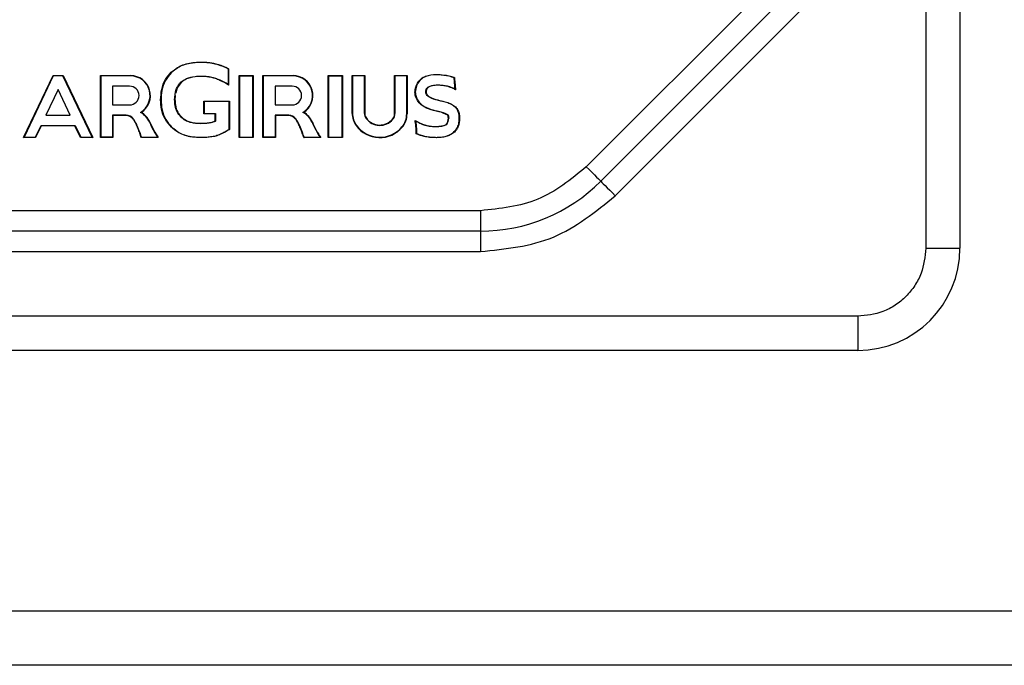
# Model space of a CAD drawing. Units: millimetres. Extents: x 7 to 286, y 8 to 196.
# Drawn here: x 125 to 132, y 123 to 128 of the extents above; entities that cross this region are included whole.
import ezdxf

# ---------------------------------------------------------------- set-up
doc = ezdxf.new("R2010")
doc.units = ezdxf.units.MM

msp = doc.modelspace()

# ---------------------------------------------------------------- linework, layer by layer
at = {"color": 7, "linetype": 'Continuous', "lineweight": 25}
for p, q in [((131.6005, 131.0545), (131.6005, 126.1795)), ((131.8505, 131.0545), (131.8505, 126.1795)), ((130.5247, 128.1927), (129.1087, 126.7767)), ((130.6308, 128.0867), (129.2147, 126.6706)), ((129.3208, 126.5646), (130.7369, 127.9806)), ((126.0632, 127.4707), (126.065, 127.4689)), ((126.4812, 127.4946), (126.4619, 127.5044)), ((126.463, 127.5066), (126.4838, 127.4961)), ((124.9785, 126.9906), (125.1955, 127.4456)), ((125.1971, 127.4431), (124.9825, 126.9931)), ((125.1955, 127.4456), (125.1971, 127.4431)), ((125.1955, 127.4456), (125.2695, 127.4456)), ((125.2679, 127.4431), (125.1971, 127.4431)), ((125.2695, 127.4456), (125.2679, 127.4431)), ((125.4825, 126.9931), (125.2679, 127.4431)), ((125.2695, 127.4456), (125.4864, 126.9906)), ((125.5425, 127.4456), (125.7637, 127.4456)), ((125.5425, 127.4456), (125.545, 127.4431)), ((125.5425, 126.9906), (125.5425, 127.4456)), ((125.545, 127.4431), (125.545, 126.9931)), ((125.7637, 127.4431), (125.545, 127.4431)), ((125.7637, 127.4456), (125.7637, 127.4431)), ((126.56, 127.4456), (126.5625, 127.4431)), ((126.56, 127.4456), (126.665, 127.4456)), ((126.56, 126.9906), (126.56, 127.4456)), ((126.5625, 127.4431), (126.5625, 126.9931)), ((126.5625, 127.4431), (126.6625, 127.4431)), ((126.6625, 127.4431), (126.665, 127.4456)), ((126.6625, 126.9931), (126.6625, 127.4431)), ((126.665, 127.4456), (126.665, 126.9906)), ((126.735, 127.4456), (126.9562, 127.4456)), ((126.735, 127.4456), (126.7375, 127.4431)), ((126.735, 126.9906), (126.735, 127.4456)), ((126.7375, 127.4431), (126.7375, 126.9931)), ((126.9562, 127.4431), (126.7375, 127.4431)), ((126.9562, 127.4456), (126.9562, 127.4431)), ((127.2149, 126.9906), (127.2149, 127.4456)), ((127.2149, 127.4456), (127.2174, 127.4431)), ((127.2149, 127.4456), (127.3199, 127.4456)), ((127.2174, 127.4431), (127.3174, 127.4431)), ((127.2174, 127.4431), (127.2174, 126.9931)), ((127.3174, 127.4431), (127.3199, 127.4456)), ((127.3174, 126.9931), (127.3174, 127.4431)), ((127.3199, 127.4456), (127.3199, 126.9906)), ((127.3899, 127.1688), (127.3899, 127.4456)), ((127.3899, 127.4456), (127.3924, 127.4431)), ((127.3899, 127.4456), (127.4824, 127.4456)), ((127.4799, 127.4431), (127.3924, 127.4431)), ((127.3924, 127.4431), (127.3924, 127.1688)), ((127.4824, 127.4456), (127.4799, 127.4431)), ((127.4799, 127.1671), (127.4799, 127.4431)), ((127.4824, 127.4456), (127.4824, 127.1671)), ((127.7008, 127.1671), (127.7008, 127.4456)), ((127.7033, 127.4431), (127.7008, 127.4456)), ((127.7008, 127.4456), (127.7933, 127.4456)), ((127.7033, 127.4431), (127.7033, 127.1671)), ((127.7908, 127.4431), (127.7033, 127.4431)), ((127.7908, 127.4431), (127.7933, 127.4456)), ((127.7908, 127.1655), (127.7908, 127.4431)), ((127.7933, 127.4456), (127.7933, 127.1655)), ((128.0815, 127.4477), (128.081, 127.4453)), ((125.2325, 127.3431), (125.1431, 127.1556)), ((125.3219, 127.1556), (125.2325, 127.3431)), ((125.7575, 127.3681), (125.6325, 127.3681)), ((125.6325, 127.3681), (125.6325, 127.2306)), ((126.825, 127.3681), (126.825, 127.2306)), ((126.95, 127.3681), (126.825, 127.3681)), ((127.8534, 127.3251), (127.8509, 127.3251)), ((128.0864, 127.3697), (128.0858, 127.3673)), ((125.985, 127.2691), (125.9875, 127.2691)), ((126.0925, 127.3005), (126.09, 127.2691)), ((126.3017, 127.1656), (126.3017, 127.2581)), ((126.3017, 127.2581), (126.3042, 127.2556)), ((126.3017, 127.2581), (126.49, 127.2581)), ((126.3042, 127.2556), (126.3042, 127.1681)), ((126.4875, 127.2556), (126.3042, 127.2556)), ((126.49, 127.2581), (126.4875, 127.2556)), ((126.4875, 127.0516), (126.4875, 127.2556)), ((126.49, 127.2581), (126.49, 127.0503)), ((128.0439, 127.2578), (128.0417, 127.2588)), ((128.0424, 127.2612), (128.0447, 127.2602)), ((125.6325, 127.2306), (125.7575, 127.2306)), ((126.825, 127.2306), (126.95, 127.2306)), ((127.3899, 127.1688), (127.3924, 127.1688)), ((125.1431, 127.1556), (125.3219, 127.1556)), ((125.7324, 127.1556), (125.6325, 127.1556)), ((125.6325, 127.1556), (125.6325, 126.9931)), ((125.6325, 127.1556), (125.635, 127.1531)), ((125.635, 127.1531), (125.635, 126.9906)), ((125.7324, 127.1531), (125.635, 127.1531)), ((125.7324, 127.1556), (125.7324, 127.1531)), ((125.7805, 127.1293), (125.7825, 127.1309)), ((125.9034, 127.1032), (125.9057, 127.1042)), ((126.3042, 127.1681), (126.3017, 127.1656)), ((126.385, 127.1656), (126.3017, 127.1656)), ((126.3042, 127.1681), (126.3875, 127.1681)), ((126.3875, 127.1681), (126.385, 127.1656)), ((126.385, 127.1128), (126.385, 127.1656)), ((126.3875, 127.1681), (126.3875, 127.1111)), ((126.9249, 127.1556), (126.825, 127.1556)), ((126.825, 127.1556), (126.825, 126.9931)), ((126.825, 127.1556), (126.8275, 127.1531)), ((126.8275, 127.1531), (126.8275, 126.9906)), ((126.9249, 127.1531), (126.8275, 127.1531)), ((126.9249, 127.1556), (126.9249, 127.1531)), ((127.7033, 127.1671), (127.7008, 127.1671)), ((127.7908, 127.1655), (127.7933, 127.1655)), ((128.0965, 127.1323), (128.099, 127.1323)), ((125.0656, 126.9931), (125.1073, 127.0806)), ((125.1089, 127.0781), (125.0671, 126.9906)), ((125.1073, 127.0806), (125.3577, 127.0806)), ((125.1073, 127.0806), (125.1089, 127.0781)), ((125.3561, 127.0781), (125.1089, 127.0781)), ((125.3577, 127.0806), (125.3561, 127.0781)), ((125.3978, 126.9906), (125.3561, 127.0781)), ((125.3577, 127.0806), (125.3994, 126.9931)), ((126.276, 127.0931), (126.276, 127.0956)), ((124.9785, 126.9906), (124.9825, 126.9931)), ((125.0671, 126.9906), (124.9785, 126.9906)), ((124.9825, 126.9931), (125.0656, 126.9931)), ((125.0671, 126.9906), (125.0656, 126.9931)), ((125.3994, 126.9931), (125.3978, 126.9906)), ((125.4864, 126.9906), (125.3978, 126.9906)), ((125.3994, 126.9931), (125.4825, 126.9931)), ((125.4825, 126.9931), (125.4864, 126.9906)), ((125.545, 126.9931), (125.5425, 126.9906)), ((125.635, 126.9906), (125.5425, 126.9906)), ((125.6325, 126.9931), (125.545, 126.9931)), ((125.6325, 126.9931), (125.635, 126.9906)), ((125.9671, 126.9906), (125.8432, 126.9906)), ((125.845, 126.9931), (125.9625, 126.9931)), ((126.276, 126.9906), (126.276, 126.9931)), ((126.56, 126.9906), (126.5625, 126.9931)), ((126.665, 126.9906), (126.56, 126.9906)), ((126.5625, 126.9931), (126.6625, 126.9931)), ((126.6625, 126.9931), (126.665, 126.9906)), ((126.7375, 126.9931), (126.735, 126.9906)), ((126.8275, 126.9906), (126.735, 126.9906)), ((126.825, 126.9931), (126.7375, 126.9931)), ((126.825, 126.9931), (126.8275, 126.9906)), ((127.1596, 126.9906), (127.0357, 126.9906)), ((127.0375, 126.9931), (127.155, 126.9931)), ((127.2149, 126.9906), (127.2174, 126.9931)), ((127.3199, 126.9906), (127.2149, 126.9906)), ((127.2174, 126.9931), (127.3174, 126.9931)), ((127.3174, 126.9931), (127.3199, 126.9906)), ((128.3309, 126.4545), (124.1201, 126.4545)), ((128.3309, 126.4545), (128.3309, 126.3045)), ((128.3309, 126.3045), (124.1201, 126.3045)), ((128.3309, 126.3045), (128.3309, 126.1545)), ((131.6005, 126.1795), (131.8505, 126.1795)), ((124.1201, 126.1545), (128.3309, 126.1545)), ((131.1005, 125.6795), (121.3505, 125.6795)), ((131.1005, 125.6795), (131.1005, 125.4295)), ((131.1005, 125.4295), (121.3505, 125.4295)), ((97.746, 123.519), (205.496, 123.519)), ((205.471, 123.119), (97.771, 123.119))]:
    msp.add_line(p, q, dxfattribs=at)
at = {"color": 7, "linetype": 'Continuous', "lineweight": 25, "flags": 128}
for points in [[(126.2758, 127.5443), (126.2758, 127.5438), (126.2758, 127.5433), (126.2758, 127.5429), (126.2759, 127.5425), (126.2759, 127.5422), (126.2759, 127.5419), (126.2759, 127.5418), (126.2759, 127.5418)], [(126.372, 127.5365), (126.3719, 127.536), (126.3718, 127.5356), (126.3717, 127.5351), (126.3716, 127.5348), (126.3715, 127.5345), (126.3715, 127.5342), (126.3714, 127.5341), (126.3714, 127.5341)], [(126.3516, 127.436), (126.3515, 127.436), (126.3515, 127.4358), (126.3515, 127.4356), (126.3514, 127.4353), (126.3514, 127.4349), (126.3513, 127.4345), (126.3512, 127.4341), (126.3511, 127.4336)], [(126.421, 127.4131), (126.4209, 127.4131), (126.4209, 127.413), (126.4208, 127.4128), (126.4207, 127.4125), (126.4205, 127.4121), (126.4203, 127.4117), (126.4201, 127.4113), (126.4199, 127.4109)], [(127.0982, 127.1042), (127.0977, 127.104), (127.0973, 127.1038), (127.0969, 127.1036), (127.0966, 127.1035), (127.0963, 127.1033), (127.0961, 127.1032), (127.0959, 127.1032), (127.0959, 127.1032)], [(127.4824, 127.1671), (127.4819, 127.1671), (127.4814, 127.1671), (127.481, 127.1671), (127.4806, 127.1671), (127.4803, 127.1671), (127.4801, 127.1671), (127.48, 127.1671), (127.4799, 127.1671)], [(127.8585, 127.0696), (127.859, 127.0696), (127.8595, 127.0697), (127.8599, 127.0697), (127.8603, 127.0698), (127.8606, 127.0698), (127.8608, 127.0698), (127.861, 127.0698), (127.861, 127.0698)], [(127.9455, 127.0779), (127.9454, 127.0775), (127.9453, 127.077), (127.9452, 127.0766), (127.9451, 127.0762), (127.9451, 127.0759), (127.945, 127.0757), (127.945, 127.0755), (127.945, 127.0755)], [(129.1087, 126.7767), (129.1294, 126.756), (129.1493, 126.7361), (129.1676, 126.7178), (129.1837, 126.7017), (129.1969, 126.6885), (129.2067, 126.6787), (129.2127, 126.6727), (129.2147, 126.6706)], [(129.2147, 126.6706), (129.2168, 126.6686), (129.2228, 126.6625), (129.2326, 126.6527), (129.2458, 126.6396), (129.2619, 126.6235), (129.2802, 126.6051), (129.3001, 126.5852), (129.3208, 126.5646)]]:
    msp.add_lwpolyline(points, dxfattribs=at)
at = {"color": 7, "linetype": 'Continuous', "lineweight": 25}
for centre, radius, start, end in [((127.5392, 127.4314), 1.0598, 176.57949, 182.74283), ((127.5392, 127.4314), 1.0573, 176.49058, 183.00959), ((125.7637, 127.2994), 0.1462, 302.2766, 90), ((125.7637, 127.2994), 0.1437, 300.58564, 90), ((127.1066, 128.3386), 1.3541, 224.08704, 224.19286), ((126.4827, 127.4391), 0.2059, 179.26793, 179.96401), ((126.24, 127.0104), 0.439, 56.34768, 65.80736), ((126.24, 127.0104), 0.4415, 56.98916, 65.80736), ((126.9562, 127.2994), 0.1462, 302.2766, 90), ((126.9562, 127.2994), 0.1437, 300.58564, 90), ((125.7575, 127.2994), 0.0688, 270, 90), ((126.95, 127.2994), 0.0688, 270, 90), ((125.7655, 127.0433), 0.1503, 23.45501, 61.65645), ((125.7655, 127.0433), 0.1528, 23.45501, 60.03854), ((126.958, 127.0433), 0.1503, 23.45501, 61.65645), ((126.958, 127.0433), 0.1528, 23.45501, 60.03854), ((127.5424, 127.1688), 0.1525, 180, 216.08064), ((127.5424, 127.1688), 0.15, 180, 216.08064), ((130.3207, 126.7049), 2.3441, 168.23251, 168.29361), ((127.9806, 126.9597), 0.2253, 60.57087, 78.54292), ((127.9806, 126.9597), 0.2278, 60.49378, 78.53996), ((125.7324, 127.0925), 0.0631, 37.40733, 90), ((125.7324, 127.0925), 0.0606, 37.40733, 90), ((126.5914, 127.4017), 0.75, 203.45501, 213.00786), ((126.5914, 127.4017), 0.7475, 203.45501, 213.36156), ((126.9249, 127.0925), 0.0631, 37.40733, 90), ((126.9249, 127.0925), 0.0606, 37.40733, 90), ((127.624, 126.2794), 1.0706, 127.315, 127.44886), ((127.7839, 127.4017), 0.75, 203.45501, 213.00786), ((127.7839, 127.4017), 0.7475, 203.45501, 213.36156), ((127.5424, 127.1688), 0.0625, 181.60925, 217.06699), ((127.5424, 127.1688), 0.06, 181.60928, 217.06699), ((127.537, 127.0743), 0.0722, 126.07434, 128.05818), ((127.5929, 127.2056), 0.125, 216.57391, 320.03379), ((127.5929, 127.2056), 0.1225, 216.56385, 320.03379), ((127.6408, 127.1655), 0.06, 320.03379, 1.51073), ((126.8427, 126.1174), 1.3159, 49.99244, 50.1013), ((127.6408, 127.1655), 0.0625, 320.03379, 1.45032), ((127.6408, 127.1655), 0.15, 320.03379, 0), ((127.6408, 127.1655), 0.1525, 320.03379, 0), ((128.0251, 127.1316), 0.0714, 324.25564, 0.59574), ((128.0251, 127.1316), 0.0739, 323.99855, 0.57558), ((125.82, 127.0592), 0.0194, 109.98398, 117.38225), ((125.6488, 127.4694), 0.5784, 315.84948, 316.09717), ((127.0125, 127.0593), 0.0193, 109.97166, 117.39458), ((128.6787, 125.3524), 2.1372, 126.04249, 126.10953), ((127.5929, 127.2056), 0.215, 216.08064, 320.03379), ((127.5929, 127.2056), 0.2125, 216.08064, 320.03379), ((128.2378, 127.6424), 0.749, 229.94305, 230.13433), ((128.7927, 126.664), 0.993, 154.3746, 154.51886), ((127.1738, 127.154), 0.7713, 348.26028, 348.44602), ((128.3309, 127.5545), 1.25, 270, 315), ((131.1005, 126.1795), 0.75, 270, 0)]:
    msp.add_arc(centre, radius, start, end, dxfattribs=at)
for points, knots in [([(126.0632, 127.4707), (126.0835, 127.4866), (126.1297, 127.5227), (126.2064, 127.5422), (126.2574, 127.5437), (126.2758, 127.5443)], [0, 0, 0, 0, 0.333399, 0.759078, 1, 1, 1, 1]), ([(126.2759, 127.5418), (126.2508, 127.5407), (126.1932, 127.5384), (126.1187, 127.5131), (126.0792, 127.4807), (126.065, 127.4689)], [0, 0, 0, 0, 0.33005, 0.75747, 1, 1, 1, 1]), ([(126.2758, 127.5443), (126.2884, 127.5443), (126.3108, 127.5443), (126.3429, 127.5413), (126.3623, 127.5381), (126.372, 127.5365)], [0, 0, 0, 0, 0.39057, 0.694227, 1, 1, 1, 1]), ([(126.3714, 127.5341), (126.3591, 127.5361), (126.3371, 127.5396), (126.3051, 127.5419), (126.2856, 127.5418), (126.2759, 127.5418)], [0, 0, 0, 0, 0.390814, 0.694779, 1, 1, 1, 1]), ([(126.4619, 127.5044), (126.4504, 127.5092), (126.43, 127.5178), (126.3996, 127.5273), (126.3808, 127.5318), (126.3714, 127.5341)], [0, 0, 0, 0, 0.3934096, 0.6961408, 1, 1, 1, 1]), ([(126.372, 127.5365), (126.3842, 127.5335), (126.4087, 127.5276), (126.4389, 127.517), (126.4568, 127.5093), (126.463, 127.5066)], [0, 0, 0, 0, 0.393246, 0.786551, 1, 1, 1, 1]), ([(125.985, 127.2691), (125.9864, 127.2945), (125.9892, 127.3455), (126.0156, 127.4167), (126.0479, 127.4534), (126.0632, 127.4707)], [0, 0, 0, 0, 0.3433985, 0.688434, 1, 1, 1, 1]), ([(126.065, 127.4689), (126.0483, 127.4496), (126.0149, 127.4111), (125.9911, 127.3397), (125.9886, 127.2918), (125.9875, 127.2691)], [0, 0, 0, 0, 0.345265, 0.690276, 1, 1, 1, 1]), ([(126.463, 127.5066), (126.4629, 127.5064), (126.4627, 127.506), (126.4624, 127.5053), (126.4622, 127.5048), (126.462, 127.5044), (126.462, 127.5044), (126.4619, 127.5044)], [0, 0, 0, 0, 0.189965, 0.35622, 0.570782, 0.785495, 1, 1, 1, 1]), ([(126.4838, 127.4961), (126.4838, 127.4961), (126.4834, 127.4959), (126.4829, 127.4955), (126.4822, 127.4951), (126.4816, 127.4948), (126.4813, 127.4946), (126.4813, 127.4946), (126.4812, 127.4946)], [0, 0, 0, 0, 0.038383, 0.264315, 0.474894, 0.656745, 0.828113, 1, 1, 1, 1]), ([(126.0875, 127.2691), (126.0892, 127.2947), (126.0916, 127.3307), (126.1125, 127.3729), (126.1267, 127.3885), (126.1339, 127.3965)], [0, 0, 0, 0, 0.546218, 0.767712, 1, 1, 1, 1]), ([(126.1357, 127.3947), (126.1252, 127.3827), (126.1055, 127.3601), (126.0985, 127.331), (126.0953, 127.3175)], [0, 0, 0, 0, 0.533142, 1, 1, 1, 1]), ([(126.1339, 127.3965), (126.1472, 127.4066), (126.178, 127.4299), (126.2296, 127.4406), (126.2641, 127.4414), (126.2768, 127.4417)], [0, 0, 0, 0, 0.323167, 0.750129, 1, 1, 1, 1]), ([(126.2768, 127.4392), (126.251, 127.4381), (126.2131, 127.4364), (126.1652, 127.4183), (126.1457, 127.4027), (126.1357, 127.3947)], [0, 0, 0, 0, 0.508104, 0.747437, 1, 1, 1, 1]), ([(126.2768, 127.4417), (126.2831, 127.4418), (126.2987, 127.442), (126.3237, 127.4404), (126.3423, 127.4375), (126.3516, 127.436)], [0, 0, 0, 0, 0.249819, 0.623807, 1, 1, 1, 1]), ([(126.3511, 127.4336), (126.3449, 127.4346), (126.3325, 127.4366), (126.3077, 127.4392), (126.2891, 127.4392), (126.2768, 127.4392)], [0, 0, 0, 0, 0.25299, 0.505989, 1, 1, 1, 1]), ([(126.4199, 127.4109), (126.4141, 127.4133), (126.4026, 127.4183), (126.3797, 127.4264), (126.3624, 127.4307), (126.3511, 127.4336)], [0, 0, 0, 0, 0.260303, 0.520598, 1, 1, 1, 1]), ([(126.3516, 127.436), (126.3576, 127.4346), (126.3698, 127.4317), (126.3932, 127.4246), (126.41, 127.4177), (126.421, 127.4131)], [0, 0, 0, 0, 0.256265, 0.512528, 1, 1, 1, 1]), ([(127.8509, 127.3251), (127.8522, 127.3376), (127.8549, 127.3634), (127.8733, 127.3987), (127.8931, 127.4205), (127.9072, 127.4305), (127.9106, 127.4326), (127.9118, 127.4333)], [0, 0, 0, 0, 0.290034, 0.598271, 0.907766, 0.965099, 1, 1, 1, 1]), ([(127.9131, 127.4312), (127.9038, 127.4242), (127.8823, 127.4081), (127.8595, 127.3708), (127.8554, 127.3404), (127.8534, 127.3251)], [0, 0, 0, 0, 0.274755, 0.635497, 1, 1, 1, 1]), ([(127.9118, 127.4333), (127.9177, 127.4361), (127.9468, 127.4496), (127.9845, 127.4545), (128.0356, 127.4543), (128.0609, 127.4507), (128.0815, 127.4477)], [0, 0, 0, 0, 0.112185, 0.557526, 0.640116, 1, 1, 1, 1]), ([(127.9131, 127.4312), (127.913, 127.4312), (127.913, 127.4312), (127.9128, 127.4316), (127.9125, 127.4321), (127.9122, 127.4327), (127.912, 127.4332), (127.9118, 127.4333)], [0, 0, 0, 0, 0.214477, 0.428962, 0.64377, 0.832967, 1, 1, 1, 1]), ([(128.081, 127.4453), (128.0561, 127.4486), (128.0061, 127.4552), (127.948, 127.4473), (127.919, 127.4339), (127.9131, 127.4312)], [0, 0, 0, 0, 0.4404155, 0.8843747, 1, 1, 1, 1]), ([(128.1392, 127.4297), (128.1333, 127.4316), (128.1207, 127.4357), (128.1013, 127.4409), (128.0877, 127.4438), (128.081, 127.4453)], [0, 0, 0, 0, 0.310832, 0.655093, 1, 1, 1, 1]), ([(128.0815, 127.4477), (128.0876, 127.4464), (128.0999, 127.4438), (128.1181, 127.4389), (128.132, 127.4347), (128.1398, 127.4321), (128.1416, 127.4315)], [0, 0, 0, 0, 0.30237, 0.604738, 0.907115, 1, 1, 1, 1]), ([(128.1392, 127.4297), (128.1392, 127.4297), (128.1393, 127.4297), (128.1396, 127.4299), (128.1401, 127.4303), (128.1407, 127.4308), (128.1413, 127.4312), (128.1416, 127.4314), (128.1416, 127.4315)], [0, 0, 0, 0, 0.168975, 0.337437, 0.516998, 0.726517, 0.962016, 1, 1, 1, 1]), ([(128.1424, 127.3866), (128.1418, 127.3928), (128.1407, 127.4031), (128.1398, 127.4175), (128.1394, 127.4256), (128.1392, 127.4297)], [0, 0, 0, 0, 0.434543, 0.717226, 1, 1, 1, 1]), ([(128.1416, 127.4315), (128.1417, 127.4291), (128.1421, 127.4204), (128.1429, 127.4071), (128.1441, 127.3946), (128.1447, 127.3884), (128.1449, 127.3868)], [0, 0, 0, 0, 0.160549, 0.581385, 0.89252, 1, 1, 1, 1]), ([(128.1424, 127.3866), (128.1424, 127.3866), (128.1425, 127.3866), (128.1429, 127.3867), (128.1435, 127.3867), (128.1442, 127.3868), (128.1447, 127.3868), (128.1449, 127.3868)], [0, 0, 0, 0, 0.214478, 0.429107, 0.644042, 0.826342, 1, 1, 1, 1]), ([(128.1459, 127.3467), (128.1455, 127.35), (128.1446, 127.3583), (128.1433, 127.3716), (128.1427, 127.3816), (128.1424, 127.3866)], [0, 0, 0, 0, 0.24986, 0.6248298, 1, 1, 1, 1]), ([(128.1449, 127.3868), (128.1449, 127.3863), (128.1452, 127.3813), (128.146, 127.37), (128.1473, 127.3557), (128.1485, 127.3458), (128.1489, 127.3421)], [0, 0, 0, 0, 0.033942, 0.335365, 0.754769, 1, 1, 1, 1]), ([(126.4806, 127.3806), (126.4806, 127.3806), (126.4806, 127.3806), (126.4807, 127.3803), (126.4811, 127.3797), (126.482, 127.3782), (126.4827, 127.3768), (126.4833, 127.3759), (126.4833, 127.3758)], [0, 0, 0, 0, 0.0636815, 0.142358, 0.2677078, 0.5110099, 0.9728942, 1, 1, 1, 1]), ([(128.0254, 127.1805), (128.0003, 127.1865), (127.9551, 127.1974), (127.9003, 127.2255), (127.8675, 127.2621), (127.8532, 127.2957), (127.8515, 127.3174), (127.8509, 127.3251)], [0, 0, 0, 0, 0.314659, 0.566272, 0.735898, 0.905165, 1, 1, 1, 1]), ([(127.8534, 127.3251), (127.8546, 127.3141), (127.8571, 127.2912), (127.874, 127.257), (127.9103, 127.2212), (127.9644, 127.1973), (128.0068, 127.1874), (128.0259, 127.1829)], [0, 0, 0, 0, 0.136399, 0.283105, 0.46156, 0.756715, 1, 1, 1, 1]), ([(127.9309, 127.3251), (127.9315, 127.3315), (127.9324, 127.3425), (127.9409, 127.3563), (127.9485, 127.3616), (127.9524, 127.3644)], [0, 0, 0, 0, 0.406531, 0.694318, 1, 1, 1, 1]), ([(128.0417, 127.2588), (128.017, 127.2645), (127.9835, 127.2722), (127.9493, 127.2919), (127.9369, 127.3049), (127.9316, 127.3155), (127.9311, 127.3223), (127.9309, 127.3251)], [0, 0, 0, 0, 0.549399, 0.747528, 0.851847, 0.937965, 1, 1, 1, 1]), ([(127.9537, 127.3622), (127.9499, 127.3596), (127.9423, 127.3542), (127.9346, 127.3409), (127.9338, 127.3307), (127.9334, 127.3251)], [0, 0, 0, 0, 0.312552, 0.626967, 1, 1, 1, 1]), ([(127.9334, 127.3251), (127.9338, 127.3216), (127.9345, 127.3146), (127.9412, 127.3033), (127.9603, 127.2864), (127.996, 127.272), (128.0269, 127.2648), (128.0424, 127.2612)], [0, 0, 0, 0, 0.078023, 0.155796, 0.288271, 0.642114, 1, 1, 1, 1]), ([(127.9524, 127.3644), (127.9601, 127.3678), (127.9743, 127.374), (127.9971, 127.3768), (128.0116, 127.3772), (128.0189, 127.3774)], [0, 0, 0, 0, 0.363918, 0.679655, 1, 1, 1, 1]), ([(128.0189, 127.3749), (128.0124, 127.3747), (127.9993, 127.3744), (127.9769, 127.372), (127.9623, 127.3659), (127.9537, 127.3622)], [0, 0, 0, 0, 0.29259, 0.585429, 1, 1, 1, 1]), ([(128.0189, 127.3774), (128.0252, 127.3772), (128.0377, 127.377), (128.0603, 127.3751), (128.0764, 127.3718), (128.0864, 127.3697)], [0, 0, 0, 0, 0.275584, 0.551202, 1, 1, 1, 1]), ([(128.0858, 127.3673), (128.0796, 127.3686), (128.0673, 127.3713), (128.045, 127.3742), (128.0288, 127.3746), (128.0189, 127.3749)], [0, 0, 0, 0, 0.280679, 0.56136, 1, 1, 1, 1]), ([(128.1489, 127.3421), (128.1456, 127.344), (128.1368, 127.3488), (128.1219, 127.3557), (128.1042, 127.3624), (128.0919, 127.3657), (128.0858, 127.3673)], [0, 0, 0, 0, 0.165202, 0.443479, 0.721765, 1, 1, 1, 1]), ([(128.0864, 127.3697), (128.0924, 127.3681), (128.1045, 127.3649), (128.1246, 127.3576), (128.138, 127.3507), (128.1459, 127.3467)], [0, 0, 0, 0, 0.293391, 0.586798, 1, 1, 1, 1]), ([(128.1459, 127.3467), (128.1459, 127.3467), (128.1459, 127.3466), (128.1461, 127.3464), (128.1465, 127.3457), (128.1474, 127.3444), (128.1483, 127.343), (128.1489, 127.3422), (128.1489, 127.3421)], [0, 0, 0, 0, 0.064314, 0.143788, 0.27068, 0.51655, 0.972906, 1, 1, 1, 1]), ([(126.0639, 127.0666), (126.047, 127.086), (126.0133, 127.1249), (125.9887, 127.1971), (125.9862, 127.2459), (125.985, 127.2691)], [0, 0, 0, 0, 0.343897, 0.687632, 1, 1, 1, 1]), ([(125.9875, 127.2691), (125.9889, 127.2439), (125.9917, 127.1935), (126.0179, 127.1226), (126.0501, 127.0859), (126.0656, 127.0684)], [0, 0, 0, 0, 0.341345, 0.684254, 1, 1, 1, 1]), ([(126.135, 127.1404), (126.1242, 127.153), (126.1027, 127.1783), (126.0893, 127.2246), (126.0881, 127.2551), (126.0875, 127.2691)], [0, 0, 0, 0, 0.350343, 0.701071, 1, 1, 1, 1]), ([(126.09, 127.2691), (126.0905, 127.2564), (126.0917, 127.2248), (126.105, 127.1789), (126.1271, 127.1533), (126.1367, 127.1422)], [0, 0, 0, 0, 0.275741, 0.683254, 1, 1, 1, 1]), ([(128.0417, 127.2588), (128.0417, 127.2589), (128.0417, 127.2589), (128.0418, 127.2593), (128.042, 127.2599), (128.0422, 127.2605), (128.0423, 127.2609), (128.0424, 127.2611), (128.0424, 127.2612)], [0, 0, 0, 0, 0.213196, 0.426326, 0.639958, 0.854692, 0.911488, 1, 1, 1, 1]), ([(128.1468, 127.2136), (128.1375, 127.2207), (128.118, 127.2356), (128.0821, 127.2487), (128.0567, 127.2548), (128.0439, 127.2578)], [0, 0, 0, 0, 0.306049, 0.649466, 1, 1, 1, 1]), ([(128.0447, 127.2602), (128.0449, 127.2602), (128.0578, 127.2574), (128.0831, 127.2508), (128.1192, 127.2379), (128.1391, 127.2226), (128.1485, 127.2154)], [0, 0, 0, 0, 0.0051348, 0.3467592, 0.6893734, 1, 1, 1, 1]), ([(128.1765, 127.1323), (128.1762, 127.1403), (128.1754, 127.1613), (128.1666, 127.1908), (128.1523, 127.2072), (128.1468, 127.2136)], [0, 0, 0, 0, 0.2693973, 0.7133312, 1, 1, 1, 1]), ([(128.1485, 127.2154), (128.1552, 127.2075), (128.1686, 127.1915), (128.1776, 127.1618), (128.1786, 127.1419), (128.179, 127.1323)], [0, 0, 0, 0, 0.340627, 0.682883, 1, 1, 1, 1]), ([(125.8111, 127.0764), (125.8083, 127.0821), (125.8024, 127.0941), (125.7926, 127.112), (125.7845, 127.1236), (125.7805, 127.1293)], [0, 0, 0, 0, 0.310533, 0.654297, 1, 1, 1, 1]), ([(125.8134, 127.0774), (125.8106, 127.0831), (125.8051, 127.0943), (125.7953, 127.1124), (125.7871, 127.1242), (125.7825, 127.1309)], [0, 0, 0, 0, 0.303499, 0.607033, 1, 1, 1, 1]), ([(126.276, 127.0931), (126.2507, 127.0946), (126.2129, 127.0967), (126.1649, 127.1157), (126.1452, 127.132), (126.135, 127.1404)], [0, 0, 0, 0, 0.49695, 0.741453, 1, 1, 1, 1]), ([(126.1367, 127.1422), (126.1499, 127.1319), (126.1801, 127.1083), (126.2306, 127.0972), (126.264, 127.096), (126.276, 127.0956)], [0, 0, 0, 0, 0.331793, 0.758084, 1, 1, 1, 1]), ([(126.276, 127.0956), (126.2886, 127.0959), (126.3138, 127.0965), (126.3425, 127.0999), (126.3585, 127.1027), (126.3622, 127.1034)], [0, 0, 0, 0, 0.435931, 0.871907, 1, 1, 1, 1]), ([(126.3628, 127.1009), (126.3505, 127.099), (126.3299, 127.0957), (126.3009, 127.0935), (126.2843, 127.0933), (126.276, 127.0931)], [0, 0, 0, 0, 0.430146, 0.714698, 1, 1, 1, 1]), ([(126.3622, 127.1034), (126.3624, 127.1034), (126.3664, 127.105), (126.3726, 127.1074), (126.3799, 127.1105), (126.3835, 127.1121), (126.385, 127.1128)], [0, 0, 0, 0, 0.028537, 0.527582, 0.799822, 1, 1, 1, 1]), ([(126.3628, 127.1009), (126.3628, 127.101), (126.3628, 127.101), (126.3627, 127.1014), (126.3625, 127.102), (126.3624, 127.1026), (126.3622, 127.1031), (126.3622, 127.1032), (126.3622, 127.1034)], [0, 0, 0, 0, 0.213618, 0.427283, 0.64117, 0.856021, 0.903209, 1, 1, 1, 1]), ([(126.3875, 127.1111), (126.3854, 127.1102), (126.3814, 127.1084), (126.3732, 127.1049), (126.367, 127.1025), (126.3628, 127.1009)], [0, 0, 0, 0, 0.250274, 0.500535, 1, 1, 1, 1]), ([(126.3875, 127.1111), (126.3875, 127.1112), (126.3874, 127.1112), (126.3871, 127.1114), (126.3866, 127.1117), (126.3859, 127.1122), (126.3853, 127.1125), (126.385, 127.1127), (126.385, 127.1128)], [0, 0, 0, 0, 0.173008, 0.345333, 0.528416, 0.738986, 0.961656, 1, 1, 1, 1]), ([(127.0036, 127.0764), (127.0008, 127.0821), (126.9949, 127.0941), (126.9851, 127.112), (126.977, 127.1236), (126.973, 127.1293)], [0, 0, 0, 0, 0.310528, 0.654286, 1, 1, 1, 1]), ([(127.0059, 127.0774), (127.0031, 127.0831), (126.9976, 127.0943), (126.9878, 127.1124), (126.9796, 127.1242), (126.975, 127.1309)], [0, 0, 0, 0, 0.303499, 0.607033, 1, 1, 1, 1]), ([(127.8516, 127.1159), (127.8556, 127.1143), (127.8655, 127.1104), (127.8805, 127.1022), (127.8917, 127.0964), (127.8974, 127.0934)], [0, 0, 0, 0, 0.253868, 0.626858, 1, 1, 1, 1]), ([(127.8516, 127.1159), (127.8516, 127.1159), (127.8522, 127.1152), (127.8531, 127.114), (127.8542, 127.1128), (127.8547, 127.1122), (127.8549, 127.112), (127.8549, 127.1119), (127.8549, 127.1119)], [0, 0, 0, 0, 0.0277829, 0.4556007, 0.7094286, 0.8443243, 0.9303004, 1, 1, 1, 1]), ([(127.8585, 127.0696), (127.8579, 127.0758), (127.8565, 127.0884), (127.854, 127.1038), (127.8522, 127.1129), (127.8516, 127.1159)], [0, 0, 0, 0, 0.40309, 0.806212, 1, 1, 1, 1]), ([(127.8963, 127.0912), (127.8907, 127.094), (127.8811, 127.099), (127.8676, 127.1065), (127.8591, 127.1101), (127.8549, 127.1119)], [0, 0, 0, 0, 0.405027, 0.70206, 1, 1, 1, 1]), ([(127.8549, 127.1119), (127.856, 127.1058), (127.8579, 127.0957), (127.8598, 127.0817), (127.8606, 127.0738), (127.861, 127.0698)], [0, 0, 0, 0, 0.440776, 0.7203, 1, 1, 1, 1]), ([(128.0965, 127.1323), (128.0962, 127.1367), (128.0958, 127.1432), (128.0942, 127.1503), (128.0933, 127.1542), (128.092, 127.1553), (128.0913, 127.1559)], [0, 0, 0, 0, 0.529725, 0.793445, 0.89667, 1, 1, 1, 1]), ([(128.0928, 127.1579), (128.0938, 127.1571), (128.0951, 127.156), (128.0965, 127.152), (128.0981, 127.1444), (128.0986, 127.1372), (128.099, 127.1323)], [0, 0, 0, 0, 0.131578, 0.197566, 0.461221, 1, 1, 1, 1]), ([(128.1331, 127.0284), (128.1422, 127.0374), (128.1602, 127.0554), (128.1743, 127.0927), (128.1757, 127.1188), (128.1765, 127.1323)], [0, 0, 0, 0, 0.327292, 0.6512725, 1, 1, 1, 1]), ([(128.179, 127.1323), (128.1774, 127.1122), (128.1751, 127.0826), (128.1562, 127.047), (128.142, 127.0335), (128.1347, 127.0265)], [0, 0, 0, 0, 0.5045366, 0.7441336, 1, 1, 1, 1]), ([(125.8432, 126.9906), (125.8415, 126.9958), (125.8358, 127.0128), (125.8256, 127.0417), (125.8159, 127.0648), (125.8111, 127.0764)], [0, 0, 0, 0, 0.177881, 0.588891, 1, 1, 1, 1]), ([(125.845, 126.9931), (125.841, 127.005), (125.8341, 127.0251), (125.8236, 127.0532), (125.8168, 127.0694), (125.8134, 127.0774)], [0, 0, 0, 0, 0.416347, 0.708034, 1, 1, 1, 1]), ([(126.276, 126.9906), (126.2507, 126.9919), (126.1928, 126.9947), (126.1179, 127.0211), (126.0784, 127.0543), (126.0639, 127.0666)], [0, 0, 0, 0, 0.3300708, 0.753656, 1, 1, 1, 1]), ([(126.0656, 127.0684), (126.0855, 127.0524), (126.1306, 127.0163), (126.2065, 126.9958), (126.2573, 126.9938), (126.276, 126.9931)], [0, 0, 0, 0, 0.331976, 0.753368, 1, 1, 1, 1]), ([(126.3896, 127.0043), (126.4013, 127.0087), (126.4241, 127.0174), (126.4568, 127.0333), (126.4772, 127.0455), (126.4875, 127.0516)], [0, 0, 0, 0, 0.344664, 0.671484, 1, 1, 1, 1]), ([(126.49, 127.0503), (126.4891, 127.0497), (126.4733, 127.0398), (126.4458, 127.0247), (126.4129, 127.0101), (126.3957, 127.0038), (126.3903, 127.0019)], [0, 0, 0, 0, 0.026908, 0.505356, 0.845234, 1, 1, 1, 1]), ([(126.49, 127.0503), (126.4899, 127.0503), (126.4896, 127.0504), (126.4891, 127.0507), (126.4884, 127.0511), (126.4879, 127.0514), (126.4875, 127.0516), (126.4875, 127.0516), (126.4875, 127.0516)], [0, 0, 0, 0, 0.041081, 0.233366, 0.446429, 0.636785, 0.818178, 1, 1, 1, 1]), ([(127.0357, 126.9906), (127.034, 126.9958), (127.0283, 127.0128), (127.0181, 127.0417), (127.0084, 127.0648), (127.0036, 127.0764)], [0, 0, 0, 0, 0.177876, 0.588896, 1, 1, 1, 1]), ([(127.0375, 126.9931), (127.0335, 127.005), (127.0266, 127.0251), (127.0161, 127.0532), (127.0093, 127.0694), (127.0059, 127.0774)], [0, 0, 0, 0, 0.416348, 0.708042, 1, 1, 1, 1]), ([(127.8604, 127.0197), (127.8603, 127.0237), (127.8601, 127.0341), (127.8597, 127.0508), (127.8589, 127.0633), (127.8585, 127.0696)], [0, 0, 0, 0, 0.245387, 0.623218, 1, 1, 1, 1]), ([(127.861, 127.0698), (127.8614, 127.0636), (127.8621, 127.0524), (127.8626, 127.0362), (127.8628, 127.0262), (127.8629, 127.0212)], [0, 0, 0, 0, 0.385646, 0.692801, 1, 1, 1, 1]), ([(127.945, 127.0755), (127.9389, 127.0769), (127.9275, 127.0794), (127.9112, 127.0846), (127.9013, 127.089), (127.8963, 127.0912)], [0, 0, 0, 0, 0.3659258, 0.6818854, 1, 1, 1, 1]), ([(127.8974, 127.0934), (127.9032, 127.0909), (127.9138, 127.0863), (127.93, 127.0814), (127.9403, 127.0791), (127.9455, 127.0779)], [0, 0, 0, 0, 0.3761813, 0.6877049, 1, 1, 1, 1]), ([(128.0077, 127.07), (128.0015, 127.0701), (127.989, 127.0703), (127.968, 127.0717), (127.9534, 127.0741), (127.945, 127.0755)], [0, 0, 0, 0, 0.297355, 0.594747, 1, 1, 1, 1]), ([(127.9455, 127.0779), (127.9517, 127.0769), (127.9641, 127.0748), (127.9849, 127.0729), (127.9995, 127.0727), (128.0077, 127.0725)], [0, 0, 0, 0, 0.302316, 0.6046, 1, 1, 1, 1]), ([(128.0068, 126.9927), (128.0194, 126.993), (128.0444, 126.9937), (128.085, 127.0016), (128.1151, 127.0144), (128.1306, 127.0264), (128.1331, 127.0284)], [0, 0, 0, 0, 0.281246, 0.561507, 0.927603, 1, 1, 1, 1]), ([(128.1347, 127.0265), (128.1239, 127.0193), (128.0951, 126.9999), (128.0494, 126.9913), (128.0173, 126.9905), (128.0068, 126.9902)], [0, 0, 0, 0, 0.285621, 0.766253, 1, 1, 1, 1]), ([(128.0077, 127.0725), (128.0207, 127.0734), (128.0402, 127.0748), (128.0664, 127.079), (128.0775, 127.0863), (128.0831, 127.0899)], [0, 0, 0, 0, 0.499904, 0.749184, 1, 1, 1, 1]), ([(128.0849, 127.0882), (128.0796, 127.0846), (128.0658, 127.0753), (128.0384, 127.072), (128.018, 127.0707), (128.0077, 127.07)], [0, 0, 0, 0, 0.235692, 0.612897, 1, 1, 1, 1]), ([(125.8432, 126.9906), (125.8432, 126.9907), (125.8434, 126.991), (125.8439, 126.9916), (125.8444, 126.9923), (125.8447, 126.9927), (125.8449, 126.9931), (125.845, 126.9931), (125.845, 126.9931)], [0, 0, 0, 0, 0.037083, 0.284959, 0.49324, 0.669742, 0.834587, 1, 1, 1, 1]), ([(125.9671, 126.9906), (125.967, 126.9907), (125.9662, 126.9911), (125.9649, 126.9918), (125.9635, 126.9926), (125.9628, 126.9929), (125.9625, 126.9931), (125.9625, 126.9931), (125.9625, 126.9931)], [0, 0, 0, 0, 0.027451, 0.461031, 0.712856, 0.84636, 0.931105, 1, 1, 1, 1]), ([(126.276, 126.9931), (126.2885, 126.9934), (126.3138, 126.9938), (126.3518, 126.9974), (126.377, 127.002), (126.3896, 127.0043)], [0, 0, 0, 0, 0.3281341, 0.6632771, 1, 1, 1, 1]), ([(126.3903, 127.0019), (126.3897, 127.0017), (126.3767, 126.9991), (126.3513, 126.995), (126.3137, 126.9913), (126.2886, 126.9908), (126.276, 126.9906)], [0, 0, 0, 0, 0.016947, 0.344648, 0.672326, 1, 1, 1, 1]), ([(126.3903, 127.0019), (126.3903, 127.002), (126.3902, 127.0022), (126.3901, 127.0026), (126.39, 127.0032), (126.3898, 127.0038), (126.3897, 127.0042), (126.3897, 127.0043), (126.3896, 127.0043)], [0, 0, 0, 0, 0.108179, 0.143141, 0.35774, 0.571953, 0.785973, 1, 1, 1, 1]), ([(127.0357, 126.9906), (127.0357, 126.9907), (127.0359, 126.991), (127.0364, 126.9916), (127.0369, 126.9923), (127.0372, 126.9927), (127.0374, 126.9931), (127.0375, 126.9931), (127.0375, 126.9931)], [0, 0, 0, 0, 0.037076, 0.285151, 0.493393, 0.669681, 0.834617, 1, 1, 1, 1]), ([(127.1596, 126.9906), (127.1595, 126.9907), (127.1587, 126.9911), (127.1574, 126.9918), (127.156, 126.9926), (127.1553, 126.9929), (127.155, 126.9931), (127.155, 126.9931), (127.155, 126.9931)], [0, 0, 0, 0, 0.027708, 0.4609521, 0.7129708, 0.8462576, 0.9311168, 1, 1, 1, 1]), ([(127.8604, 127.0197), (127.8604, 127.0197), (127.8607, 127.0199), (127.8613, 127.0202), (127.862, 127.0207), (127.8625, 127.021), (127.8628, 127.0212), (127.8628, 127.0212), (127.8629, 127.0212)], [0, 0, 0, 0, 0.0394033, 0.2524389, 0.4641008, 0.6493759, 0.8244989, 1, 1, 1, 1]), ([(127.9289, 126.9971), (127.9228, 126.9985), (127.9104, 127.0012), (127.8923, 127.0066), (127.8755, 127.0127), (127.8651, 127.0175), (127.8604, 127.0197)], [0, 0, 0, 0, 0.262043, 0.524128, 0.786236, 1, 1, 1, 1]), ([(127.8629, 127.0212), (127.8686, 127.0187), (127.88, 127.0136), (127.9021, 127.0059), (127.9188, 127.002), (127.9295, 126.9995)], [0, 0, 0, 0, 0.267365, 0.534686, 1, 1, 1, 1]), ([(128.0068, 126.9902), (127.9938, 126.9905), (127.9743, 126.9909), (127.9483, 126.9937), (127.9354, 126.996), (127.9289, 126.9971)], [0, 0, 0, 0, 0.497601, 0.748247, 1, 1, 1, 1]), ([(127.9295, 126.9995), (127.9358, 126.9984), (127.9517, 126.9957), (127.9776, 126.9932), (127.9971, 126.9929), (128.0068, 126.9927)], [0, 0, 0, 0, 0.248474, 0.623334, 1, 1, 1, 1]), ([(129.1087, 126.7767), (128.9951, 126.6843), (128.7678, 126.4996), (128.4765, 126.4695), (128.3309, 126.4545)], [0, 0, 0, 0, 0.5, 1, 1, 1, 1]), ([(128.3309, 126.1545), (128.5162, 126.1736), (128.887, 126.2118), (129.1762, 126.447), (129.3208, 126.5646)], [0, 0, 0, 0, 0.500001, 1, 1, 1, 1]), ([(131.6005, 126.1795), (131.5937, 126.1166), (131.5834, 126.0196), (131.5211, 125.903), (131.4565, 125.8235), (131.377, 125.7589), (131.2605, 125.6966), (131.1633, 125.6862), (131.1005, 125.6795)], [0, 0, 0, 0, 0.239443, 0.369636, 0.500001, 0.630194, 0.760559, 1, 1, 1, 1])]:
    msp.add_open_spline(points, degree=3, knots=knots, dxfattribs=at)

doc.saveas('drawing.dxf')
